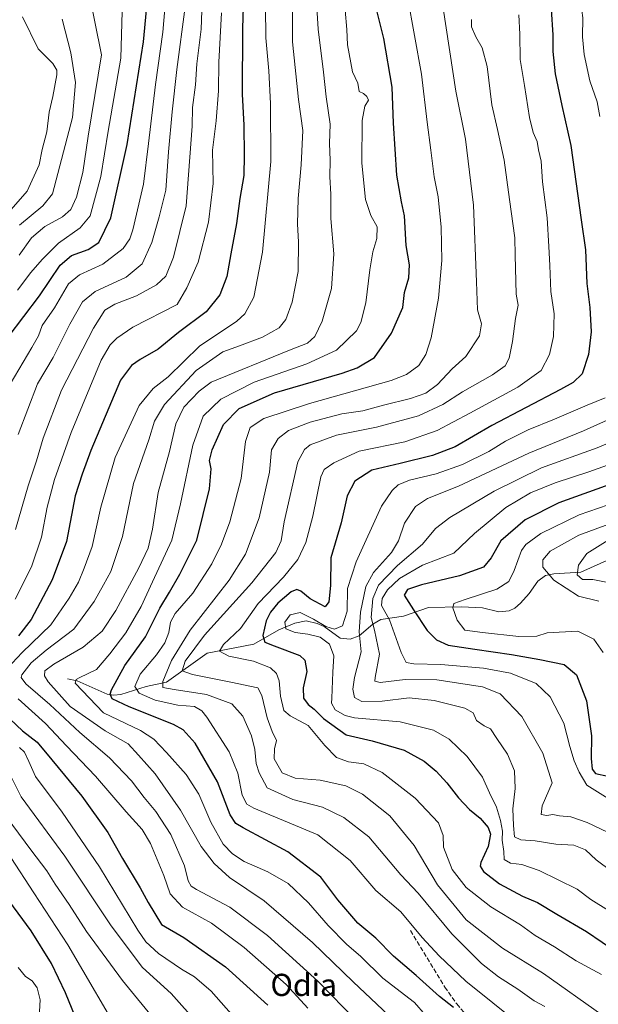
# Model space of a CAD drawing. Units: metres. Extents: x 627314 to 630754, y 4762003 to 4764381.
# Drawn here: x 629182 to 629390, y 4762928 to 4763283 of the extents above; entities that cross this region are included whole.
import ezdxf
from ezdxf.enums import TextEntityAlignment as Align

# ---------------------------------------------------------------- set-up
doc = ezdxf.new("R2010")
doc.units = ezdxf.units.M
doc.header["$MEASUREMENT"] = 0
doc.linetypes.add('DGN Style 3', pattern=[2.307223, 1.648017, -0.659207])
for name, color, linetype, lineweight in [('Corriente natural lineal', 142, 'Continuous', 13), ('Curva de nivel maestra', 30, 'Continuous', 30), ('Curva de nivel normal', 30, 'Continuous', 0), ('Senda', 7, 'DGN Style 3', 0), ('Texto cartográfico', 7, 'Continuous', 0)]:
    doc.layers.add(name, color=color, linetype=linetype, lineweight=lineweight)
doc.styles.add('Style-Arial', font='txt')

msp = doc.modelspace()

# ---------------------------------------------------------------- linework, layer by layer
at = {"layer": 'Corriente natural lineal', "color": 142, "linetype": 'Continuous', "lineweight": 13}
msp.add_polyline3d([(629199, 4763045, 932.778), (629202.402, 4763044.3035, 931.2253), (629213.2548, 4763039.5308, 925.9235), (629215.6851, 4763039.1968, 924.4764), (629218.147, 4763039.3996, 923.0358), (629227.2765, 4763042.2854, 918.4186), (629234.6763, 4763043.7723, 915.0536), (629249.3215, 4763054.2238, 907.2505), (629266.0986, 4763057.578, 899.4528), (629275.182, 4763062.6491, 895.5484), (629280.983, 4763065.0589, 894.0784), (629285.0055, 4763065.8773, 892.7322), (629288.999, 4763064.9401, 891.7507), (629291.4669, 4763063.8512, 891.7), (629297.3392, 4763059.7439, 892.6039), (629300.9046, 4763059.313, 891.768), (629304.1723, 4763060.5727, 889.9932), (629309.0774, 4763064.7327, 885.7032), (629311.9099, 4763066.3698, 882.8974), (629320.1007, 4763067.5544, 878.6218), (629329.0884, 4763070.7858, 874.069), (629341, 4763071, 870.1759), (629348.6286, 4763070.6195, 867.9108), (629354.5162, 4763069.1928, 866.5758), (629358.1641, 4763069.4776, 865.8174), (629360.2448, 4763070.5426, 865.5128), (629362.3207, 4763072.3091, 865.3557), (629365.4294, 4763075.7506, 865.8905), (629368.5835, 4763080.1748, 865.7843), (629371.3329, 4763082.2327, 864.9381), (629374.3581, 4763082.9039, 863.585), (629384.1119, 4763083.5257, 858.9451), (629394.4541, 4763088.0998, 856.4493)], dxfattribs=at)
at = {"layer": 'Curva de nivel maestra', "color": 30, "linetype": 'Continuous', "lineweight": 30, "flags": 128}
for points, elevation in [([(629262.58, 4763295.1101), (629262.09, 4763279.3401), (629261.99, 4763255.7901), (629262.52, 4763244.6201), (629262.63, 4763233.7601), (629262.59, 4763226.3901), (629261.07, 4763218.0801), (629259.96, 4763209.1501), (629257.86, 4763198.2301), (629256.47, 4763190.0201), (629253.86, 4763183.3801), (629248.93, 4763177.3401), (629239.05, 4763169.8001), (629231.7, 4763163.8101), (629225.22, 4763160.1401), (629222.04, 4763157.8901), (629218.05, 4763152.6601), (629207.39, 4763127.3101), (629204.22, 4763118.8001), (629201.76, 4763110.9901), (629198.64, 4763094.4901), (629193.5, 4763080.7001), (629185.87, 4763066.3801), (629181.27, 4763060.5601)], 950), ([(629177.54, 4763168.1901), (629188.9, 4763183.1001), (629196.31, 4763194.1201), (629200.42, 4763197.6001), (629206.4, 4763199.7501), (629210.24, 4763202.2801), (629214.59, 4763211.1601), (629220.53, 4763237.5701), (629226.34, 4763274.5701), (629227.43, 4763286.0101)], 975), ([(629338.1, 4762926.6401), (629333.06, 4762930.6001), (629324.74, 4762938.1501), (629316.46, 4762945.1301), (629310.13, 4762951.5501), (629303.7, 4762956.9201), (629296.44, 4762965.3401), (629290.27, 4762973.6001), (629278.39, 4762982.6801), (629262.32, 4762991.3201), (629259.66, 4762992.8701), (629257.57, 4762996.0601), (629253.01, 4763007.9401), (629245.06, 4763021.8001), (629240.63, 4763026.6701), (629237.18, 4763028.5701), (629221.24, 4763034.9801), (629215.12, 4763037.8701), (629214.4, 4763039.4901), (629214.8, 4763041.0701), (629219.59, 4763049.8401), (629227.1, 4763060.2101), (629232.21, 4763070.5501), (629235.69, 4763076.2101), (629239.47, 4763082.7001), (629245.62, 4763094.9901), (629250.14, 4763113.5401), (629250.76, 4763120.6701), (629250.22, 4763123.7301), (629251.13, 4763127.5601), (629255.2, 4763136.6301), (629260.85, 4763142.4401), (629273.65, 4763148.0601), (629297.98, 4763155.2201), (629303.45, 4763157.0901), (629309.65, 4763160.8401), (629315.79, 4763169.6201), (629319.88, 4763178.8201), (629320.47, 4763184.2201), (629321.99, 4763189.5601), (629322.28, 4763194.2201), (629321.04, 4763201.2201), (629320.46, 4763211.9001), (629319.36, 4763216.9001), (629317.72, 4763226.5701), (629316.56, 4763245.2301), (629315.98, 4763258.2301), (629313.06, 4763275.8401), (629309.85, 4763288.3101)], 925), ([(629373.38, 4763286.2701), (629373.98, 4763277.1301), (629373.94, 4763271.0601), (629374.86, 4763263.0401), (629377.17, 4763251.6301), (629380.39, 4763237.2301), (629384.22, 4763210.4401), (629385.68, 4763199.5801), (629386.26, 4763187.4901), (629387.28, 4763178.8401), (629387.76, 4763170.1201), (629386.85, 4763161.8901), (629384.5, 4763154.8901), (629381.26, 4763151.8201), (629376.74, 4763149.3101), (629352.02, 4763136.2801), (629338.72, 4763128.6201), (629330.6, 4763125.4701), (629318.91, 4763122.6201), (629308.72, 4763120.2501), (629302.59, 4763116.2601), (629299.8, 4763110.9501), (629297.62, 4763101.2201), (629293.91, 4763088.5801), (629293.75, 4763078.6601), (629293.16, 4763072.7301), (629291.9, 4763070.9901), (629286.44, 4763073.8801), (629283.13, 4763076.6801), (629281.68, 4763077.2201), (629279.59, 4763076.4001), (629274.85, 4763072.2401), (629272.15, 4763069.0701), (629270.62, 4763065.8801), (629269.39, 4763060.7001), (629270.06, 4763058.2801), (629273.47, 4763056.9401), (629282.72, 4763053.4501), (629284.49, 4763051.7101), (629285.26, 4763047.7001), (629283.89, 4763041.8101), (629284.12, 4763038.0701), (629285.77, 4763035.7801), (629287.93, 4763034.1501), (629291.27, 4763030.6801), (629299.48, 4763024.8701), (629308.85, 4763022.6401), (629320.3, 4763019.3101), (629327.56, 4763015.3901), (629331.93, 4763011.7701), (629335.79, 4763007.5401), (629339.91, 4763002.1601), (629343.88, 4762997.9501), (629347.81, 4762994.8001), (629350.66, 4762991.4101), (629351.45, 4762989.0001), (629350.6, 4762984.6301), (629348, 4762978.7901), (629347.79, 4762977.5401), (629349, 4762975.5701), (629354.69, 4762971.1301), (629362.99, 4762966.7101), (629368.43, 4762964.4201), (629375.42, 4762960.2401), (629386.1, 4762953.9401), (629397.45, 4762946.2701)], 900), ([(629395.88, 4763115.5601), (629376.1, 4763108.5001), (629363.94, 4763102.3601), (629355.25, 4763094.8201), (629351.7, 4763088.5901), (629348.92, 4763085.3201), (629340.32, 4763082.1501), (629326.57, 4763078.9101), (629321.56, 4763077.2101), (629320.4, 4763075.1301), (629323.69, 4763069.9401), (629328.59, 4763062.4001), (629332.04, 4763059.1001), (629336.24, 4763057.1501), (629345.82, 4763055.7001), (629359, 4763053.8101), (629369.22, 4763051.9501), (629378.04, 4763050.2201), (629382.55, 4763046.4401), (629386.09, 4763037.0601), (629387.91, 4763024.5101), (629387.77, 4763016.2801), (629388.2, 4763012.5001), (629389.4, 4763010.9401), (629393.76, 4763009.9201)], 875), ([(629178.26, 4763030.5001), (629182.74, 4763026.3101), (629188, 4763022.2501), (629193.32, 4763015.8901), (629204.13, 4763002.7001), (629213.46, 4762989.6001), (629218.78, 4762980.3001), (629225.15, 4762969.6801), (629228.02, 4762964.4701), (629232.92, 4762956.4801), (629240.94, 4762951.8401), (629255.97, 4762941.2001), (629271.15, 4762927.3801)], 950), ([(629205.24, 4762914.8701), (629198.19, 4762931.8401), (629193.17, 4762942.4101), (629185.88, 4762954.1801), (629176.53, 4762966.9201)], 975)]:
    msp.add_lwpolyline(points, dxfattribs=dict(at, elevation=elevation))
at = {"layer": 'Curva de nivel normal', "color": 30, "linetype": 'Continuous', "lineweight": 0, "flags": 128}
for points, elevation in [([(629392.03, 4763418.12), (629385.62, 4763407.56), (629380.57, 4763398.25), (629377.85, 4763389.24), (629373.92, 4763378.06), (629371.31, 4763367.64), (629371.1, 4763359.95), (629372.23, 4763349.54), (629373.06, 4763338.25), (629374.26, 4763331.18), (629375.63, 4763322.21), (629377.18, 4763315.54), (629378.93, 4763311.64), (629379.65, 4763306.83), (629381.21, 4763300.38), (629383.36, 4763293.89), (629384.74, 4763283.24), (629384.7, 4763276.42), (629385.28, 4763270.01), (629387.29, 4763260.49), (629389.96, 4763252.91), (629390.94, 4763247.65)], 895), ([(629181.53, 4763197.67), (629186.04, 4763204.01), (629190.81, 4763208.01), (629197.14, 4763211.57), (629200.15, 4763214.16), (629202.16, 4763218.61), (629204.44, 4763227.49), (629206.39, 4763240.57), (629211.17, 4763269.9), (629204.19, 4763305.11)], 985), ([(629180.19, 4763098.89), (629184.77, 4763114.56), (629187.76, 4763123.56), (629190.16, 4763131.75), (629196.78, 4763149.01), (629208.33, 4763171.42), (629212.4, 4763177.89), (629215.99, 4763180.03), (629223.81, 4763183.04), (629231.07, 4763187.02), (629234.44, 4763190.14), (629237.2, 4763197.03), (629241.73, 4763215.44), (629243.88, 4763244.23), (629244.08, 4763250.9), (629245.15, 4763259.1), (629245.63, 4763266.63), (629247.17, 4763279.12), (629247.61, 4763292.64)], 960), ([(629288.5, 4763292.9), (629289.31, 4763279.19), (629291.27, 4763263.7), (629292.2, 4763254.74), (629293.67, 4763244.87), (629293.44, 4763237.9), (629293.64, 4763231.9), (629293.54, 4763225.95), (629293.97, 4763219.75), (629293.95, 4763210.94), (629295.01, 4763198.22), (629294.17, 4763185.65), (629290.85, 4763173.94), (629288.15, 4763168.35), (629285.49, 4763166), (629279.03, 4763163.44), (629250.73, 4763151.89), (629246.48, 4763148.71), (629240.89, 4763142.95), (629238, 4763136.94), (629235.69, 4763126.9), (629231.62, 4763112.17), (629229.62, 4763099), (629228.06, 4763092.17), (629224.64, 4763085.06), (629216.36, 4763069.65), (629211.48, 4763062.19), (629204.64, 4763056.48), (629194.08, 4763050.32), (629190.83, 4763047.86), (629190.68, 4763046.17), (629191.97, 4763043.95), (629199.96, 4763035.04), (629212.6, 4763026.34), (629220.83, 4763021.6), (629224.61, 4763017.49), (629230.58, 4763010.74), (629239.77, 4762997.66), (629247.21, 4762984.57), (629251.86, 4762978.42), (629257.4, 4762973.47), (629269.87, 4762965.04), (629287.32, 4762950.01), (629301.96, 4762935.8), (629316.82, 4762921.82)], 935), ([(629178.27, 4763151.19), (629186.1, 4763164.41), (629188.5, 4763168.68), (629189.84, 4763172.34), (629194.33, 4763178.73), (629199.36, 4763187.32), (629203.33, 4763190.66), (629211.7, 4763194.42), (629218.99, 4763200.07), (629221.43, 4763203.63), (629222.51, 4763206.82), (629226.42, 4763223.32), (629228.21, 4763238.01), (629230.75, 4763259.18), (629233.38, 4763278.11), (629234.25, 4763289.24)], 970), ([(629321.6, 4763290.9), (629326.62, 4763262.99), (629328.64, 4763245.59), (629330.01, 4763235.51), (629331.21, 4763225.98), (629332.64, 4763218.74), (629333.75, 4763207.86), (629333.9, 4763195.73), (629332.7, 4763182.25), (629330.06, 4763167.89), (629328.22, 4763161.89), (629325.64, 4763157.97), (629321.23, 4763154.69), (629315.63, 4763152.5), (629286.22, 4763144.28), (629269.73, 4763138.89), (629264.78, 4763135.66), (629263.12, 4763130.56), (629261.63, 4763117.22), (629257.49, 4763101.62), (629254.45, 4763093.56), (629250.98, 4763086.45), (629244.12, 4763075.88), (629237.85, 4763068.55), (629236.06, 4763065.51), (629235.49, 4763061.72), (629234.01, 4763057.97), (629231.01, 4763053.73), (629225.19, 4763046.68), (629223.28, 4763042.22), (629224.84, 4763039.81), (629230.54, 4763037.3), (629238.74, 4763035.52), (629244.74, 4763035), (629247.37, 4763033.54), (629249.22, 4763031.25), (629257.25, 4763018.77), (629260.41, 4763011.01), (629261.91, 4763003.06), (629263.68, 4762999.88), (629266.15, 4762998.38), (629279.75, 4762992.74), (629289.26, 4762988.85), (629300.86, 4762979.61), (629310.2, 4762968.8), (629319.16, 4762961.02), (629326.81, 4762951.77), (629332.96, 4762945.18), (629342.58, 4762936.12), (629371.25, 4762913.13)], 920), ([(629270.42, 4763287.2), (629270.53, 4763276), (629271.57, 4763264.16), (629272.12, 4763252.42), (629272.31, 4763231.42), (629269.22, 4763198.77), (629266.16, 4763182.56), (629262.91, 4763176.58), (629260.06, 4763173.89), (629246.58, 4763164.89), (629235.27, 4763153.89), (629229.87, 4763149.71), (629224.8, 4763143.51), (629216.17, 4763124.82), (629210.93, 4763106.88), (629207.86, 4763092.69), (629204.97, 4763084.89), (629202.92, 4763079.88), (629199.52, 4763074.15), (629192.97, 4763064.44), (629182.58, 4763054.57), (629177.16, 4763048.74)], 945), ([(629180.9, 4763185.13), (629185.7, 4763191.5), (629189.88, 4763196.09), (629195.74, 4763202.08), (629203.5, 4763207.58), (629207.2, 4763211.9), (629210.98, 4763226.07), (629213.68, 4763242.38), (629218.19, 4763268.7), (629218.68, 4763285.57)], 980), ([(629181.14, 4763133.06), (629188.15, 4763151.38), (629193.79, 4763160.87), (629199.84, 4763172.89), (629204.42, 4763180.89), (629208.98, 4763184.61), (629220.11, 4763189.78), (629225.91, 4763194.63), (629229.35, 4763202.23), (629231.99, 4763211.56), (629234.45, 4763221.09), (629235.38, 4763234.98), (629236.73, 4763249.42), (629238.36, 4763264.57), (629241.36, 4763287.23)], 965), ([(629280.04, 4763288.51), (629280.04, 4763274.62), (629282.31, 4763253.85), (629283.85, 4763242.67), (629283.22, 4763230.23), (629282.17, 4763218.09), (629281.92, 4763208.83), (629282.27, 4763202.56), (629282.09, 4763191.87), (629280.01, 4763180.82), (629277.73, 4763174.5), (629275.25, 4763171.47), (629269.31, 4763168.19), (629260.98, 4763165.02), (629255.01, 4763162.89), (629245.41, 4763156.18), (629233.98, 4763143.86), (629230.29, 4763137.87), (629228.31, 4763131.22), (629222.81, 4763115.39), (629218.79, 4763096.34), (629214.6, 4763083.67), (629211.9, 4763078.92), (629208.55, 4763072.86), (629201.2, 4763062.91), (629191.3, 4763055.34), (629185.92, 4763050.82), (629182.5, 4763046.49), (629182.21, 4763045.5), (629183.95, 4763043.24), (629192.58, 4763035.82), (629203.4, 4763025.64), (629214.13, 4763016.56), (629222.1, 4763008.33), (629226.64, 4763002.21), (629230.81, 4762997.21), (629236.19, 4762988.92), (629241.19, 4762977.69), (629242.42, 4762972.25), (629243.59, 4762970.33), (629245.52, 4762969.09), (629257.52, 4762962.72), (629271.13, 4762952.58), (629289.2, 4762936.1), (629308, 4762916.89)], 940), ([(629299.09, 4763286.05), (629299.66, 4763279.01), (629299.88, 4763273.53), (629301.76, 4763263.84), (629303.69, 4763259.69), (629304.18, 4763256.66), (629305.74, 4763255.96), (629306.87, 4763254.84), (629307.5, 4763253.6), (629306.18, 4763251.35), (629305.2, 4763246.21), (629305.1, 4763230.82), (629306.4, 4763217.83), (629308.35, 4763211.96), (629310.57, 4763207.9), (629310.54, 4763203.72), (629309.09, 4763198.87), (629307.99, 4763192.42), (629306.59, 4763180.57), (629304.72, 4763173.4), (629303.18, 4763170.4), (629295.99, 4763163.5), (629285.31, 4763158.57), (629266.25, 4763151.94), (629254.28, 4763145.85), (629247.94, 4763139.67), (629244.17, 4763129.19), (629239.75, 4763108.14), (629236.54, 4763094.99), (629229.59, 4763080.03), (629225.52, 4763071.06), (629219.98, 4763061.6), (629214.18, 4763054.06), (629209.38, 4763048.43), (629203.19, 4763045.43), (629202.06, 4763044.81), (629201.76, 4763043.41), (629211.98, 4763032.83), (629225.32, 4763026.44), (629230.14, 4763023.24), (629234.68, 4763018.45), (629241.7, 4763010.51), (629246.3, 4763003.5), (629250.64, 4762993.41), (629255.1, 4762985.46), (629258.43, 4762981.96), (629262.65, 4762979.2), (629271.22, 4762975.45), (629278.59, 4762971.25), (629285.84, 4762964.27), (629293.01, 4762956.1), (629299.52, 4762949.41), (629304.68, 4762944.92), (629312.63, 4762937.18), (629324.08, 4762928.42), (629335.96, 4762914.74)], 930), ([(629334.37, 4763286.73), (629338.94, 4763256.85), (629342.46, 4763239.51), (629345.37, 4763215.68), (629346.45, 4763188.09), (629346.76, 4763178), (629348.22, 4763173.02), (629347.5, 4763168.66), (629342.55, 4763161.17), (629337.69, 4763156.74), (629332.36, 4763151.15), (629328.12, 4763148.01), (629322.69, 4763146.01), (629312.87, 4763143.68), (629305.4, 4763141.61), (629297.9, 4763140.48), (629286.5, 4763137.5), (629278.7, 4763134.49), (629274.87, 4763131.64), (629272.5, 4763127.56), (629271.75, 4763119.56), (629268.1, 4763103), (629263.16, 4763090), (629257.22, 4763080.63), (629243.24, 4763062.54), (629236.51, 4763051.67), (629233.38, 4763044.03), (629233.4, 4763041.9), (629237.44, 4763041.14), (629249.11, 4763039.41), (629258.22, 4763035.97), (629262.18, 4763031.58), (629265.32, 4763024.53), (629266.55, 4763019.52), (629266.94, 4763014.55), (629268.03, 4763011.13), (629270.99, 4763005.79), (629280.23, 4763001.58), (629290.96, 4762998.79), (629298.55, 4762995.11), (629307.63, 4762988.12), (629319.13, 4762974.39), (629325.44, 4762967.8), (629337.53, 4762953.13), (629348.18, 4762942.4), (629354.38, 4762937.6), (629361.32, 4762933.25), (629367.26, 4762929), (629371.02, 4762926.95)], 915), ([(629178.66, 4763214.17), (629184.41, 4763220.75), (629188.78, 4763230.25), (629189.86, 4763235.8), (629191.56, 4763242.12), (629192.36, 4763249.23), (629193.71, 4763254.9), (629195.11, 4763262.67), (629195.09, 4763264.42), (629193.74, 4763266.73), (629188.43, 4763272.03), (629182.69, 4763283.62)], 995), ([(629254.52, 4763285.1), (629253.53, 4763267.29), (629253.42, 4763256.88), (629252.52, 4763246.18), (629251.23, 4763235.57), (629251.45, 4763223.57), (629249.76, 4763209.56), (629246.09, 4763195.16), (629242.03, 4763185.98), (629238.54, 4763179.89), (629222.55, 4763171.82), (629216.79, 4763167.82), (629214.34, 4763165.34), (629211.05, 4763159.88), (629200.26, 4763133.84), (629194.3, 4763116.88), (629191.61, 4763106.86), (629189.62, 4763096.1), (629186.02, 4763085.43), (629180.07, 4763073.69)], 955), ([(629181.72, 4763208.56), (629190.06, 4763215.52), (629193.59, 4763219.81), (629200.74, 4763247.35), (629201.84, 4763259.9), (629200.2, 4763270.57), (629197.02, 4763282.78)], 990), ([(629344.66, 4763282.61), (629344.65, 4763279.96), (629346.16, 4763276.34), (629348.49, 4763272.41), (629350.32, 4763265.68), (629351.93, 4763251.88), (629354.06, 4763242.94), (629356.38, 4763231.95), (629358.3, 4763217.72), (629360.29, 4763203.91), (629360.32, 4763197.68), (629360.79, 4763183.69), (629361.47, 4763179.64), (629360.47, 4763174.89), (629359.44, 4763166.56), (629358.21, 4763160.56), (629356.75, 4763157.82), (629352.16, 4763154.58), (629341.36, 4763148.41), (629334.26, 4763143.87), (629325.55, 4763139.82), (629310.36, 4763135.78), (629295.93, 4763132.86), (629286.41, 4763129.4), (629284.48, 4763127.72), (629282, 4763123.21), (629277.08, 4763101.64), (629276.01, 4763094.73), (629274.08, 4763090.6), (629265.38, 4763079.64), (629248.33, 4763060.72), (629241.41, 4763051.43), (629240.3, 4763047.87), (629244.01, 4763046.58), (629257.89, 4763043.79), (629267.61, 4763041.76), (629269.02, 4763039.04), (629270.96, 4763031.01), (629272.81, 4763026.04), (629274.32, 4763022.85), (629273.6, 4763019.84), (629273.51, 4763016.16), (629276.35, 4763011.14), (629281.04, 4763009.29), (629290.07, 4763008.46), (629299.35, 4763006.52), (629305.38, 4763003.43), (629315.22, 4762995.66), (629323.96, 4762984.95), (629332.32, 4762970.82), (629342.66, 4762958.13), (629355.77, 4762947.92), (629370.56, 4762938.88), (629391.6, 4762923.95)], 910), ([(629361.65, 4763284.28), (629362.12, 4763277.4), (629362.24, 4763268.19), (629363.75, 4763258.83), (629365.55, 4763247.38), (629366.87, 4763241.96), (629368.3, 4763238.67), (629368.78, 4763235.68), (629369.78, 4763231.53), (629370.26, 4763224.16), (629371.94, 4763211.11), (629372.52, 4763200.8), (629372.93, 4763193.95), (629373.22, 4763184.56), (629374.48, 4763176.52), (629374.21, 4763168.38), (629372.78, 4763161.89), (629369.76, 4763156.12), (629361.39, 4763150.13), (629344.04, 4763140.82), (629332.25, 4763134.48), (629320.65, 4763130.48), (629304.12, 4763127.08), (629294.94, 4763122.91), (629291.57, 4763120.42), (629290.28, 4763117.84), (629287.37, 4763103.69), (629284.92, 4763094.22), (629282.06, 4763088), (629276.8, 4763081.64), (629267.67, 4763072.12), (629261.4, 4763063.2), (629255.18, 4763057.44), (629253.79, 4763055.02), (629257.19, 4763053.18), (629266.02, 4763051.45), (629272.21, 4763048.99), (629274.31, 4763046.98), (629275.34, 4763044.36), (629275.76, 4763038.75), (629276.95, 4763033.62), (629279.25, 4763031.73), (629285.7, 4763028.26), (629291.75, 4763020.96), (629296.01, 4763016.64), (629300.31, 4763015.11), (629305.8, 4763014.43), (629312.46, 4763011.28), (629324.37, 4763002.06), (629332.76, 4762993.1), (629334.36, 4762988.58), (629334.54, 4762984.42), (629337.68, 4762976.28), (629342.73, 4762969.82), (629351.57, 4762962.81), (629362.26, 4762956.37), (629367.62, 4762952.48), (629374.55, 4762948.43), (629382.43, 4762943.44), (629391.54, 4762938.48)], 905), ([(629392.77, 4763146.34), (629386.32, 4763143.68), (629374.55, 4763138.55), (629365.08, 4763134.8), (629356.87, 4763130.62), (629350.84, 4763126.92), (629341.39, 4763122.25), (629331.84, 4763118.85), (629322.27, 4763116.6), (629318.21, 4763114.89), (629316, 4763112.9), (629312.13, 4763107.31), (629303.06, 4763087.2), (629299.98, 4763077.61), (629299.78, 4763069.37), (629298.16, 4763064.07), (629295.19, 4763062.92), (629292.08, 4763063.85), (629287.63, 4763066.57), (629282.83, 4763068.89), (629279.29, 4763068.11), (629277.29, 4763065.48), (629277.71, 4763063.1), (629281, 4763061.75), (629285.67, 4763061.09), (629290.05, 4763060.04), (629293.38, 4763057.55), (629295.04, 4763053.26), (629294.66, 4763047.47), (629294.22, 4763038.12), (629294.17, 4763036.21), (629295.47, 4763033.81), (629299.04, 4763031.79), (629302.5, 4763031.02), (629318.88, 4763029.54), (629330.92, 4763026.5), (629336.59, 4763023.25), (629343.06, 4763016.98), (629348.56, 4763009.65), (629351.09, 4763003.91), (629353.65, 4762998.77), (629355.1, 4762994.02), (629355.76, 4762990.12), (629355.67, 4762986.89), (629356.27, 4762982.83), (629356.36, 4762979.92), (629358.73, 4762978.62), (629362.76, 4762978.13), (629369.08, 4762975.96), (629382.72, 4762969.24), (629387.67, 4762965.56), (629393.98, 4762961.49)], 895), ([(629403.15, 4763142.54), (629384.99, 4763134.36), (629365.32, 4763126.38), (629339.99, 4763114.46), (629328.77, 4763110), (629324.45, 4763107.12), (629320.47, 4763101.08), (629318.3, 4763094.77), (629315.74, 4763090.6), (629309.27, 4763083.4), (629306.48, 4763078.32), (629304.6, 4763069.11), (629304.15, 4763061.91), (629304.82, 4763054.79), (629302.48, 4763045.48), (629301.82, 4763041.35), (629302.5, 4763038.3), (629305.04, 4763036.88), (629312.44, 4763036.99), (629322.14, 4763038.14), (629331.2, 4763037.26), (629342.24, 4763034.42), (629345.29, 4763032.76), (629346.38, 4763030.04), (629349.18, 4763028.14), (629351.52, 4763026.98), (629353.72, 4763023.49), (629357.65, 4763017.88), (629360.19, 4763011.88), (629360.39, 4763005.55), (629359.59, 4762998.2), (629359.78, 4762992.12), (629360.08, 4762988.13), (629362.46, 4762986.98), (629367.62, 4762986.67), (629374.99, 4762985.46), (629381.49, 4762985.08), (629385.7, 4762983.46), (629389.64, 4762979.83), (629395.24, 4762975.62)], 890), ([(629413.52, 4763138.22), (629389.92, 4763128.3), (629369.91, 4763121.02), (629352.79, 4763112.62), (629336.87, 4763103.18), (629331.65, 4763099.16), (629326.98, 4763093.56), (629317.94, 4763085.88), (629311.08, 4763078.73), (629309.06, 4763073.96), (629308.4, 4763067.08), (629309.64, 4763062.55), (629311.5, 4763053.88), (629309.91, 4763045.45), (629309.74, 4763044.16), (629311.71, 4763043.67), (629320.73, 4763044.76), (629332.14, 4763044.67), (629348.54, 4763042.13), (629354.96, 4763039.68), (629362.83, 4763031.5), (629370.32, 4763018.21), (629373.67, 4763007.56), (629370.14, 4762999.29), (629369.74, 4762996.18), (629371.77, 4762995.83), (629373.96, 4762996.08), (629376.32, 4762995.7), (629380.49, 4762995.25), (629386.37, 4762993.24), (629393.68, 4762989.8)], 885), ([(629396.99, 4763123.23), (629386.93, 4763119.58), (629374.75, 4763115.69), (629365.93, 4763112.09), (629356.99, 4763106.72), (629345.66, 4763097.42), (629338.32, 4763090.37), (629326.99, 4763085.95), (629318.66, 4763081.23), (629314.35, 4763077.12), (629312.39, 4763074), (629312.23, 4763071.43), (629315.08, 4763066.31), (629319.31, 4763054.53), (629321.07, 4763050.96), (629323.8, 4763050.46), (629333.57, 4763050.18), (629348.99, 4763048.93), (629358.69, 4763047.05), (629367.89, 4763043.31), (629373, 4763038.55), (629377.96, 4763029.09), (629380.1, 4763020.6), (629381.6, 4763015.48), (629383.51, 4763011.4), (629386.2, 4763006.76), (629393.93, 4763001.88)], 880), ([(629397.4, 4763108.94), (629383.51, 4763104.08), (629369.66, 4763097.44), (629364.28, 4763093.44), (629362.69, 4763091.29), (629360.02, 4763084.05), (629358.11, 4763080.09), (629353.78, 4763077.39), (629342.35, 4763073.64), (629338.24, 4763072.18), (629337.9, 4763070.61), (629339.47, 4763066.12), (629342.24, 4763062.58), (629348.56, 4763061.78), (629361.76, 4763060.29), (629368.14, 4763060.38), (629371.96, 4763061.6), (629376.26, 4763061.84), (629382.99, 4763062.21), (629388.78, 4763059.37), (629392.11, 4763054.47)], 870), ([(629404.66, 4763104.56), (629383.32, 4763096.75), (629373.02, 4763091.02), (629370.38, 4763087.96), (629370.35, 4763085.22), (629374.34, 4763080.56), (629383.26, 4763074.82), (629390.5, 4763073.06)], 865), ([(629394.85, 4763095.57), (629386.24, 4763090.22), (629383.19, 4763085.94), (629382.78, 4763082.52), (629384.69, 4763080.77), (629388.4, 4763080.86), (629394.94, 4763079.51)], 860), ([(629181.14, 4763037.88), (629190.98, 4763028.93), (629198.56, 4763020.89), (629209.04, 4763009.94), (629220.16, 4762997.06), (629225.9, 4762990.78), (629228.89, 4762985.72), (629233.66, 4762974.2), (629236.01, 4762967.58), (629240.46, 4762962.69), (629250.95, 4762957.01), (629262.66, 4762948.23), (629277.79, 4762934.85), (629285.68, 4762926.38)], 945), ([(629181.61, 4763020.26), (629183.42, 4763018.66), (629185.04, 4763015.29), (629187.43, 4763009.88), (629197.08, 4762996.99), (629210.5, 4762977.27), (629224.36, 4762954.42), (629227.26, 4762950.24), (629231.76, 4762945.99), (629240.1, 4762940.4), (629244.73, 4762937.59), (629250.81, 4762932.44), (629258.04, 4762924.26)], 955), ([(629246.14, 4762920.74), (629236.29, 4762931.63), (629226.01, 4762940.96), (629214.7, 4762956.04), (629197.98, 4762981.13), (629182.3, 4763002.45), (629178.89, 4763009.22)], 960), ([(629231.31, 4762921.03), (629218.84, 4762936.37), (629205.87, 4762953.92), (629199.53, 4762963.76), (629194.47, 4762971.08), (629191.5, 4762975.87), (629185.76, 4762983.37), (629172.67, 4763000.91)], 965), ([(629219.9, 4762913.6), (629199.14, 4762949.11), (629186.88, 4762967.96), (629178.51, 4762980.63)], 970), ([(629188.72, 4762923.04), (629189.07, 4762929.32), (629188.02, 4762933.67), (629186.25, 4762936.15), (629183.82, 4762937.72), (629181.15, 4762941.05)], 980)]:
    msp.add_lwpolyline(points, dxfattribs=dict(at, elevation=elevation))
at = {"layer": 'Senda', "color": 7, "linetype": 'DGN Style 3', "lineweight": 0}
msp.add_polyline3d([(629322.6701, 4762954.2901, 930.7544), (629335.0201, 4762933.9501, 935.822), (629339.3301, 4762927.8801, 940.2204), (629344.2101, 4762922.2201, 929.8694), (629357.8201, 4762907.4901, 938.8808), (629365.7901, 4762897.8901, 930.3416), (629374.8001, 4762886.9001, 930.7447), (629380.8301, 4762878.9401, 927.6022), (629387.1901, 4762869.8601, 927.7477), (629392.1501, 4762861.2401, 926.1795)], dxfattribs=at)

# ---------------------------------------------------------------- texts
at = {"layer": 'Texto cartográfico', "color": 7, "linetype": 'Continuous', "lineweight": 0, "style": 'Style-Arial'}
msp.add_text('Odia', height=8, dxfattribs=at).set_placement((629284.1412, 4762934.7302), align=Align.MIDDLE_CENTER)

doc.saveas('drawing.dxf')
